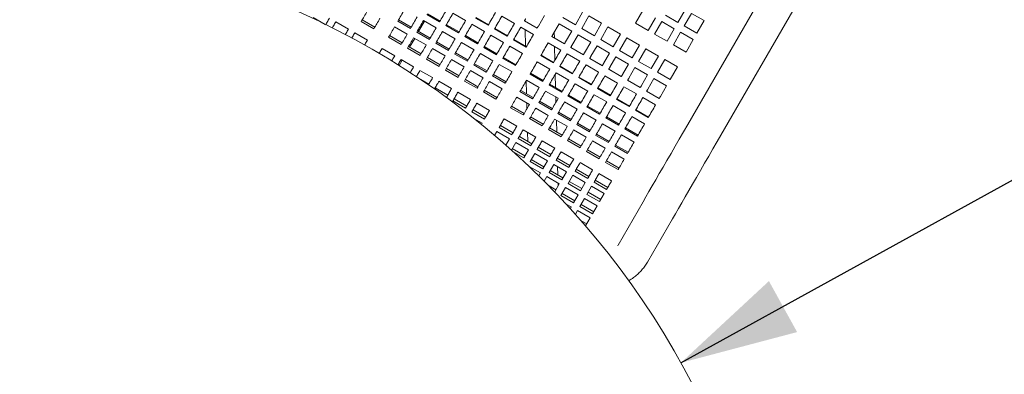
# Model space of a CAD drawing. Units: inches. Extents: x 0.1 to 8.5, y 0.3 to 10.8.
# Drawn here: x 2.2 to 3.3, y 7.3 to 7.7 of the extents above; entities that cross this region are included whole.
import ezdxf

# ---------------------------------------------------------------- set-up
doc = ezdxf.new("R2010")
doc.units = ezdxf.units.IN
doc.header["$MEASUREMENT"] = 0
doc.layers.add('FORMAT', color=7, linetype='Continuous')
doc.styles.add('SLDTEXTSTYLE0', font='TXT', dxfattribs={"width": 0.605})
doc.dimstyles.new('SLDDIMSTYLE1', dxfattribs={"dimtxt": 0.091003, "dimasz": 0.125, "dimexe": 0, "dimexo": 0.0625, "dimgap": 0.022751, "dimtad": 0, "dimtih": 1, "dimtoh": 1, "dimdec": 3, "dimlfac": 24, "dimrnd": 1e-09, "dimzin": 12, "dimdsep": 46, "dimlunit": 5, "dimtxsty": 'SLDTEXTSTYLE0', "dimsah": 1, "dimcen": 0, "dimadec": 0, "dimazin": 3, "dimtfac": 1, "dimtdec": 3, "dimtofl": 0, "dimtmove": 0, "dimatfit": 3, "dimfxl": 0, "dimfrac": 2, "dimtolj": 1, "dimtzin": 12, "dimarcsym": 0})

# ---------------------------------------------------------------- blocks, each defined once
blk = doc.blocks.new('_D_2')
at = {"layer": 'FORMAT'}
for p, q in [((2.9075, 7.2987), (3.4211, 7.582)), ((3.4211, 7.582), (3.6154, 7.582))]:
    blk.add_line(p, q, dxfattribs=at)
blk.add_solid([(2.9075, 7.2987), (3.0321, 7.3317), (3.0019, 7.3864)], dxfattribs=at)
at = {"layer": 'FORMAT', "char_height": 0.09375, "attachment_point": 1, "style": 'SLDTEXTSTYLE0'}
for s, insert in [('%%c', (3.6154, 7.6272)), ('42"', (3.7499, 7.6272))]:
    blk.add_mtext(s, dxfattribs=dict(at, insert=insert))

msp = doc.modelspace()

# ---------------------------------------------------------------- linework, layer by layer
at = {"color": 7, "linetype": 'Continuous', "lineweight": 18}
for p, q in [((3.12297559, 7.91471229), (2.91493709, 7.55437914)), ((2.94651093, 7.53614995), (3.15454943, 7.89648321)), ((2.51357811, 7.66918418), (2.52665551, 7.66163391)), ((2.63554677, 7.67219013), (2.64907843, 7.66437762)), ((2.63609569, 7.67314081), (2.64962735, 7.66532831)), ((2.67697772, 7.6657839), (2.66344607, 7.6735964)), ((2.68764061, 7.66858593), (2.70117226, 7.66077343)), ((2.68793335, 7.66909295), (2.701465, 7.66128045)), ((2.7293246, 7.66261809), (2.71579295, 7.67043059)), ((2.75490361, 7.66000549), (2.7614238, 7.67129879)), ((2.78103716, 7.66902016), (2.79456881, 7.66120766)), ((2.79456881, 7.66120766), (2.80238131, 7.67473931)), ((2.80916515, 7.67082262), (2.80135265, 7.65729097)), ((2.8226968, 7.66301012), (2.80916515, 7.67082262)), ((2.86672328, 7.67668286), (2.85891078, 7.66315121)), ((2.87244243, 7.65533871), (2.88025493, 7.66887036)), ((2.89095546, 7.67173757), (2.90448712, 7.66392507)), ((2.90448712, 7.66392507), (2.91229962, 7.67745672)), ((2.91908346, 7.67354003), (2.91127096, 7.66000838)), ((2.93261511, 7.66572753), (2.91908346, 7.67354003)), ((2.55147426, 7.65665552), (2.5379426, 7.66446802)), ((2.56521095, 7.66478149), (2.5787426, 7.65696904)), ((2.56622445, 7.66653697), (2.5797561, 7.65872447)), ((2.61448549, 7.65137753), (2.60095384, 7.65919004)), ((2.60438849, 7.66513896), (2.61792009, 7.65732646)), ((2.60517965, 7.66650935), (2.6187113, 7.65869685)), ((2.62669496, 7.65408746), (2.63304306, 7.66508264)), ((2.64537489, 7.65796284), (2.63184324, 7.66577534)), ((2.65586232, 7.66046094), (2.66939397, 7.65264844)), ((2.65641119, 7.66141167), (2.66994284, 7.65359917)), ((2.69729322, 7.65405471), (2.68376156, 7.66186721)), ((2.7079561, 7.65685674), (2.72148776, 7.64904424)), ((2.70824889, 7.65736381), (2.7217805, 7.64955131)), ((2.74964015, 7.6508889), (2.73610849, 7.6587014)), ((2.74006507, 7.66555446), (2.75359673, 7.65774196)), ((2.74009431, 7.66560502), (2.75362596, 7.65779251)), ((2.74038563, 7.66610964), (2.74040255, 7.66542706)), ((2.77712047, 7.66223627), (2.77060028, 7.65094297)), ((2.79065212, 7.65442377), (2.77712047, 7.66223627)), ((2.80135265, 7.65729097), (2.8148843, 7.64947847)), ((2.8148843, 7.64947847), (2.8226968, 7.66301012)), ((2.82948069, 7.65909343), (2.82166819, 7.64556183)), ((2.84301235, 7.65128093), (2.82948069, 7.65909343)), ((2.85891078, 7.66315121), (2.87244243, 7.65533871)), ((2.88703878, 7.66495368), (2.87922628, 7.65142202)), ((2.90057043, 7.65714118), (2.88703878, 7.66495368)), ((2.89275793, 7.64360952), (2.90057043, 7.65714118)), ((2.91127096, 7.66000838), (2.92480261, 7.65219588)), ((2.92480261, 7.65219588), (2.93261511, 7.66572753)), ((2.57178975, 7.64492638), (2.5582581, 7.65273888)), ((2.59443932, 7.64790651), (2.60797092, 7.64009401)), ((2.59545282, 7.64966199), (2.60898448, 7.64184949)), ((2.61696814, 7.63724011), (2.6224692, 7.6467682)), ((2.63480103, 7.63964839), (2.62126938, 7.6474609)), ((2.62470398, 7.65340982), (2.63823563, 7.64559732)), ((2.62549519, 7.65478021), (2.63902679, 7.64696771)), ((2.66569039, 7.6462337), (2.65215873, 7.6540462)), ((2.67617781, 7.6487318), (2.68970946, 7.6409193)), ((2.67672673, 7.64968248), (2.69025838, 7.64186998)), ((2.71760871, 7.64232557), (2.70407711, 7.65013807)), ((2.74063423, 7.65608846), (2.74107271, 7.63841294)), ((2.76929345, 7.64867944), (2.7828251, 7.64086694)), ((2.76932263, 7.64873004), (2.78285429, 7.64091754)), ((2.77211641, 7.64711706), (2.77196295, 7.65330315)), ((2.78413193, 7.64313047), (2.79065212, 7.65442377)), ((2.79743601, 7.65050713), (2.79091582, 7.63921383)), ((2.81096766, 7.64269463), (2.79743601, 7.65050713)), ((2.83519985, 7.63774933), (2.84301235, 7.65128093)), ((2.84979619, 7.64736429), (2.84198369, 7.63383264)), ((2.86332784, 7.63955179), (2.84979619, 7.64736429)), ((2.87922628, 7.65142202), (2.89275793, 7.64360952)), ((2.90735432, 7.65322454), (2.89954182, 7.63969288)), ((2.92088592, 7.64541203), (2.90735432, 7.65322454)), ((2.60101812, 7.62805135), (2.58748647, 7.63586385)), ((2.61475481, 7.63617737), (2.62828647, 7.62836487)), ((2.61576832, 7.63793281), (2.62929997, 7.6301203)), ((2.65511653, 7.62791921), (2.64158487, 7.63573171)), ((2.64501947, 7.64168063), (2.65855113, 7.63386813)), ((2.64581068, 7.64305102), (2.65934234, 7.63523852)), ((2.68600588, 7.63450451), (2.67247428, 7.64231701)), ((2.69649331, 7.63700261), (2.71002496, 7.62919011)), ((2.69704222, 7.63795334), (2.71057388, 7.63014084)), ((2.73792425, 7.63059638), (2.7243926, 7.63840888)), ((2.72827165, 7.6451276), (2.7418033, 7.6373151)), ((2.72856439, 7.64563462), (2.74209604, 7.63782212)), ((2.77886847, 7.63401392), (2.76533682, 7.64182642)), ((2.77270624, 7.62334052), (2.77234804, 7.63777847)), ((2.78960894, 7.6369503), (2.80314059, 7.6291378)), ((2.78963818, 7.63700085), (2.80316983, 7.62918835)), ((2.80444748, 7.63140133), (2.81096766, 7.64269463)), ((2.81775151, 7.63877794), (2.81123132, 7.62748464)), ((2.83128316, 7.63096544), (2.81775151, 7.63877794)), ((2.82166819, 7.64556183), (2.83519985, 7.63774933)), ((2.85551534, 7.62602014), (2.86332784, 7.63955179)), ((2.87011168, 7.6356351), (2.86229918, 7.62210345)), ((2.88364334, 7.6278226), (2.87011168, 7.6356351)), ((2.89954182, 7.63969288), (2.91307342, 7.63188038)), ((2.91307342, 7.63188038), (2.92088592, 7.64541203)), ((2.63608386, 7.62620367), (2.64961551, 7.61839116)), ((2.66533502, 7.62995144), (2.67886667, 7.62213894)), ((2.66612618, 7.63132183), (2.67965783, 7.62350933)), ((2.70632142, 7.62277537), (2.69278977, 7.63058787)), ((2.71680885, 7.62527347), (2.7303405, 7.61746097)), ((2.71735772, 7.62622415), (2.73088937, 7.61841165)), ((2.75750002, 7.62825258), (2.77103162, 7.62044007)), ((2.75779276, 7.62875965), (2.77132437, 7.62094714)), ((2.79918401, 7.62228473), (2.78565236, 7.63009723)), ((2.80992448, 7.62522111), (2.82345614, 7.61740861)), ((2.80995367, 7.62527171), (2.82348532, 7.61745921)), ((2.82476297, 7.61967214), (2.83128316, 7.63096544)), ((2.838067, 7.62704875), (2.83154681, 7.6157555)), ((2.85159865, 7.61923625), (2.838067, 7.62704875)), ((2.84198369, 7.63383264), (2.85551534, 7.62602014)), ((2.87583083, 7.61429095), (2.88364334, 7.6278226)), ((2.60567484, 7.6176795), (2.60900178, 7.62344196)), ((2.62133362, 7.61632221), (2.60780197, 7.62413471)), ((2.63507031, 7.62444818), (2.64860196, 7.61663568)), ((2.65639936, 7.61447448), (2.66993101, 7.60666198)), ((2.67543202, 7.61619007), (2.66190042, 7.62400257)), ((2.68565051, 7.6182223), (2.69918216, 7.6104098)), ((2.68644172, 7.61959269), (2.69997337, 7.61178019)), ((2.72663692, 7.61104618), (2.71310527, 7.61885868)), ((2.76715258, 7.6137214), (2.75362097, 7.6215339)), ((2.77781551, 7.61652344), (2.79134717, 7.60871093)), ((2.77810826, 7.61703046), (2.79163991, 7.60921796)), ((2.81949951, 7.61055559), (2.80596785, 7.61836809)), ((2.84507847, 7.607943), (2.85159865, 7.61923625)), ((2.85838254, 7.61531961), (2.85186236, 7.60402631)), ((2.8719142, 7.60750711), (2.85838254, 7.61531961)), ((2.86229918, 7.62210345), (2.87583083, 7.61429095)), ((2.89042723, 7.62390596), (2.88261472, 7.61037431)), ((2.90395888, 7.61609346), (2.89042723, 7.62390596)), ((2.89614638, 7.60256181), (2.90395888, 7.61609346)), ((2.64164916, 7.60459302), (2.62811751, 7.61240552)), ((2.65538585, 7.61271899), (2.6689175, 7.60490649)), ((2.69574756, 7.60446088), (2.68221591, 7.61227338)), ((2.70596601, 7.60649312), (2.71949766, 7.59868061)), ((2.70675721, 7.6078635), (2.72028887, 7.600051)), ((2.74603722, 7.60839844), (2.75956883, 7.60058594)), ((2.74658609, 7.60934917), (2.76011774, 7.60153667)), ((2.77343791, 7.59384624), (2.77307887, 7.60831929)), ((2.78746812, 7.60199221), (2.77393647, 7.60980471)), ((2.79813101, 7.60479425), (2.81166266, 7.59698175)), ((2.79842375, 7.60530132), (2.8119554, 7.59748882)), ((2.839815, 7.5988264), (2.8262834, 7.6066389)), ((2.83023998, 7.61349197), (2.84377163, 7.60567947)), ((2.83026921, 7.61354252), (2.84380082, 7.60573002)), ((2.86539401, 7.59621381), (2.8719142, 7.60750711)), ((2.88261472, 7.61037431), (2.89614638, 7.60256181)), ((2.62912353, 7.60247401), (2.63760018, 7.59757999)), ((2.64438402, 7.5936633), (2.65791568, 7.5858508)), ((2.66196466, 7.59286388), (2.648433, 7.60067638)), ((2.67570135, 7.60098985), (2.689233, 7.59317735)), ((2.67671485, 7.60274534), (2.6902465, 7.59493284)), ((2.71606306, 7.59273174), (2.70253141, 7.60054424)), ((2.74199113, 7.60139045), (2.74234019, 7.5873197)), ((2.75586529, 7.5941712), (2.74233364, 7.60198371)), ((2.76635272, 7.5966693), (2.77988437, 7.5888568)), ((2.76690159, 7.59761998), (2.78043324, 7.58980748)), ((2.80778362, 7.59026307), (2.79425196, 7.59807557)), ((2.81873929, 7.59357213), (2.83227095, 7.58575963)), ((2.86013054, 7.58709721), (2.84659889, 7.59490971)), ((2.85055552, 7.60176278), (2.86408713, 7.59395028)), ((2.85058471, 7.60181338), (2.86411636, 7.59400088)), ((2.87869804, 7.60359042), (2.87217785, 7.59229712)), ((2.89222969, 7.59577792), (2.87869804, 7.60359042)), ((2.8857095, 7.58448462), (2.89222969, 7.59577792)), ((2.65383849, 7.58525627), (2.65663896, 7.58363944)), ((2.65663896, 7.58363944), (2.6571384, 7.58450457)), ((2.68228015, 7.58113469), (2.6687485, 7.58894719)), ((2.69601684, 7.58926067), (2.70954849, 7.58144816)), ((2.69703039, 7.59101615), (2.71056205, 7.58320365)), ((2.74529143, 7.57585671), (2.73175978, 7.58366921)), ((2.73519438, 7.58961814), (2.74872603, 7.58180564)), ((2.73598559, 7.59098853), (2.74951724, 7.58317603)), ((2.77618079, 7.58244202), (2.76264913, 7.59025452)), ((2.77382217, 7.57835671), (2.77368504, 7.58388295)), ((2.78666821, 7.58494011), (2.80019986, 7.57712761)), ((2.78721713, 7.58589084), (2.80074878, 7.57807834)), ((2.82809916, 7.57853388), (2.81456751, 7.58634638)), ((2.81844655, 7.59306511), (2.8319782, 7.58525261)), ((2.88044604, 7.57536807), (2.86691439, 7.58318057)), ((2.87087102, 7.59003364), (2.88440267, 7.58222114)), ((2.8709002, 7.59008419), (2.88443185, 7.58227169)), ((2.66392229, 7.58058788), (2.6634228, 7.5797228)), ((2.6634228, 7.5797228), (2.67695445, 7.5719103)), ((2.66469957, 7.58193416), (2.67823117, 7.57412166)), ((2.67695445, 7.5719103), (2.67745394, 7.57277538)), ((2.70259569, 7.5694055), (2.68906404, 7.577218)), ((2.72524521, 7.57238569), (2.73877687, 7.56457319)), ((2.72625877, 7.57414117), (2.73979037, 7.56632867)), ((2.7425858, 7.57741884), (2.74273443, 7.57142787)), ((2.75550987, 7.57788895), (2.76904153, 7.57007645)), ((2.75630108, 7.57925934), (2.76983273, 7.57144684)), ((2.79649633, 7.57071283), (2.78296468, 7.57852533)), ((2.80698375, 7.57321092), (2.82051541, 7.56539842)), ((2.80753262, 7.57416165), (2.82106428, 7.56634915)), ((2.84841465, 7.56680474), (2.834883, 7.57461724)), ((2.83876204, 7.58133592), (2.8522937, 7.57352342)), ((2.83905479, 7.58184299), (2.85258644, 7.57403049)), ((2.68423779, 7.56885874), (2.68373829, 7.56799361)), ((2.68373829, 7.56799361), (2.69726995, 7.56018111)), ((2.68501506, 7.57020497), (2.69854671, 7.56239247)), ((2.74657426, 7.56241198), (2.76010591, 7.55459948)), ((2.76560693, 7.56412757), (2.75207527, 7.57194007)), ((2.77582542, 7.56615981), (2.78935707, 7.55834731)), ((2.77661662, 7.5675302), (2.79014823, 7.5597177)), ((2.81681182, 7.55898369), (2.80328017, 7.56679619)), ((2.82784817, 7.56243251), (2.84137977, 7.55462001)), ((2.86873015, 7.55507555), (2.85519849, 7.56288805)), ((2.85907754, 7.56960678), (2.87260919, 7.56179428)), ((2.85937028, 7.5701138), (2.87290193, 7.5623013)), ((2.69475239, 7.55582051), (2.68598373, 7.5608831)), ((2.69396627, 7.55445893), (2.69475239, 7.55582051)), ((2.69726995, 7.56018111), (2.69776944, 7.56104624)), ((2.71346616, 7.55198371), (2.71296667, 7.55111863)), ((2.71424343, 7.55333), (2.72777504, 7.5455175)), ((2.73182402, 7.55253053), (2.71829241, 7.56034303)), ((2.74556076, 7.5606565), (2.75909236, 7.552844)), ((2.78592247, 7.55239838), (2.77239082, 7.56021088)), ((2.77461939, 7.54622012), (2.77429961, 7.55910884)), ((2.79614091, 7.55443062), (2.80967256, 7.54661812)), ((2.79693212, 7.55580101), (2.81046377, 7.54798851)), ((2.83712732, 7.5472545), (2.82359566, 7.555067)), ((2.82729925, 7.56148178), (2.8408309, 7.55366928)), ((2.71044906, 7.54675804), (2.70810345, 7.54269522)), ((2.72398072, 7.53894554), (2.71044906, 7.54675804)), ((2.71296667, 7.55111863), (2.72649832, 7.54330613)), ((2.72649832, 7.54330613), (2.72699781, 7.54417121)), ((2.73455893, 7.54160081), (2.74809058, 7.53378831)), ((2.75213956, 7.54080134), (2.73860791, 7.54861384)), ((2.74336856, 7.54586529), (2.7436039, 7.5363787)), ((2.76587625, 7.54892736), (2.7794079, 7.54111486)), ((2.76688976, 7.55068284), (2.78042141, 7.54287034)), ((2.80623796, 7.54066924), (2.79270631, 7.54848174)), ((2.81645645, 7.54270148), (2.82998806, 7.53488898)), ((2.81724761, 7.54407187), (2.83077927, 7.53625937)), ((2.85744286, 7.53552536), (2.84391121, 7.54333786)), ((2.84761474, 7.54975259), (2.8611464, 7.54194009)), ((2.84816366, 7.55070332), (2.86169531, 7.54289082)), ((2.71934659, 7.53297226), (2.72023568, 7.53245894)), ((2.72013242, 7.5322801), (2.72398072, 7.53894554)), ((2.73076461, 7.53502885), (2.72610731, 7.52696223)), ((2.74429626, 7.52721635), (2.73076461, 7.53502885)), ((2.73378165, 7.54025457), (2.73328221, 7.53938944)), ((2.73328221, 7.53938944), (2.74681381, 7.53157694)), ((2.74681381, 7.53157694), (2.74731331, 7.53244207)), ((2.77245506, 7.5290722), (2.7589234, 7.5368847)), ((2.78619175, 7.53719817), (2.7997234, 7.52938567)), ((2.7872053, 7.53895365), (2.80073695, 7.53114115)), ((2.82655346, 7.52894005), (2.8130218, 7.53675255)), ((2.83677195, 7.53097229), (2.8503036, 7.52315979)), ((2.83756316, 7.53234268), (2.85109481, 7.52453018)), ((2.72701957, 7.52854225), (2.74055122, 7.52072975)), ((2.72870133, 7.52462277), (2.73927445, 7.51851838)), ((2.73927445, 7.51851838), (2.74429626, 7.52721635)), ((2.74382444, 7.52748875), (2.74385035, 7.52644401)), ((2.7510801, 7.52329971), (2.74605834, 7.51460174)), ((2.76461175, 7.51548721), (2.7510801, 7.52329971)), ((2.7540972, 7.52852538), (2.7535977, 7.5276603)), ((2.7535977, 7.5276603), (2.76712936, 7.5198478)), ((2.75487442, 7.52987167), (2.76840608, 7.52205917)), ((2.76712936, 7.5198478), (2.7676288, 7.52071288)), ((2.7927706, 7.51734301), (2.77923895, 7.52515551)), ((2.80650729, 7.52546903), (2.82003894, 7.51765653)), ((2.80752079, 7.52722446), (2.82105244, 7.51941196)), ((2.846869, 7.51721091), (2.83333735, 7.52502336)), ((2.75707239, 7.50242865), (2.74522431, 7.50926915)), ((2.74605834, 7.51460174), (2.75958999, 7.50678924)), ((2.74733506, 7.51681311), (2.76086671, 7.50900061)), ((2.75958999, 7.50678924), (2.76461175, 7.51548721)), ((2.77139565, 7.51157052), (2.76637384, 7.50287255)), ((2.78492725, 7.50375802), (2.77139565, 7.51157052)), ((2.77441269, 7.51679624), (2.7739132, 7.51593111)), ((2.7739132, 7.51593111), (2.78744485, 7.50811861)), ((2.77518997, 7.51814248), (2.78872162, 7.51032998)), ((2.77531771, 7.51806871), (2.77531072, 7.51835162)), ((2.77575595, 7.50040433), (2.77553825, 7.50917876)), ((2.81308609, 7.50561387), (2.79955444, 7.51342637)), ((2.82682278, 7.51373984), (2.84035444, 7.50592734)), ((2.82783629, 7.51549532), (2.84136794, 7.50768282)), ((2.75535426, 7.49945272), (2.75707239, 7.50242865)), ((2.76385628, 7.49851196), (2.76110133, 7.49374026)), ((2.77738789, 7.49069946), (2.76385628, 7.49851196)), ((2.76637384, 7.50287255), (2.77990549, 7.49506005)), ((2.7676506, 7.50508392), (2.78118226, 7.49727142)), ((2.77990549, 7.49506005), (2.78492725, 7.50375802)), ((2.79171114, 7.49984138), (2.78668938, 7.49114336)), ((2.78744485, 7.50811861), (2.78794434, 7.50898374)), ((2.80524279, 7.49202888), (2.79171114, 7.49984138)), ((2.79472818, 7.50506705), (2.79422874, 7.50420192)), ((2.79422874, 7.50420192), (2.80776039, 7.49638942)), ((2.79550546, 7.50641334), (2.80903711, 7.49860084)), ((2.83340159, 7.49388468), (2.81986993, 7.50169718)), ((2.76636396, 7.48841535), (2.77364289, 7.48421286)), ((2.77244826, 7.48214381), (2.77738789, 7.49069946)), ((2.77605402, 7.48838904), (2.77597648, 7.49151438)), ((2.78668938, 7.49114336), (2.80022098, 7.48333086)), ((2.7879661, 7.49335478), (2.80149775, 7.48554228)), ((2.80022098, 7.48333086), (2.80524279, 7.49202888)), ((2.81202663, 7.48811219), (2.80700487, 7.47941422)), ((2.80776039, 7.49638942), (2.80825984, 7.49725455)), ((2.82555829, 7.48029969), (2.81202663, 7.48811219)), ((2.81504373, 7.49333791), (2.81454424, 7.49247278)), ((2.81454424, 7.49247278), (2.82807589, 7.48466028)), ((2.81582095, 7.49468415), (2.82935261, 7.48687165)), ((2.78417178, 7.48678282), (2.77915002, 7.4780848)), ((2.77915002, 7.4780848), (2.79268162, 7.4702723)), ((2.78042674, 7.48029622), (2.79395839, 7.47248372)), ((2.79770343, 7.47897032), (2.78417178, 7.48678282)), ((2.79268162, 7.4702723), (2.79770343, 7.47897032)), ((2.80700487, 7.47941422), (2.82053653, 7.47160172)), ((2.80828159, 7.48162559), (2.82181324, 7.47381309)), ((2.82053653, 7.47160172), (2.82555829, 7.48029969)), ((2.82807589, 7.48466028), (2.82857538, 7.48552541)), ((2.79016407, 7.46591176), (2.78481446, 7.46900033)), ((2.80448727, 7.47505363), (2.79946551, 7.46635566)), ((2.80074223, 7.46856703), (2.81427388, 7.46075453)), ((2.81801892, 7.46724113), (2.80448727, 7.47505363)), ((2.81299716, 7.45854316), (2.81801892, 7.46724113)), ((2.86706222, 7.4714574), (2.84027709, 7.42506424)), ((2.78918738, 7.46422007), (2.79016407, 7.46591176)), ((2.79694791, 7.46199507), (2.79469636, 7.45809525)), ((2.81047956, 7.45418257), (2.79694791, 7.46199507)), ((2.79946551, 7.46635566), (2.81299716, 7.45854316)), ((2.8008866, 7.45107229), (2.80673452, 7.44769597)), ((2.80556228, 7.44566559), (2.81047956, 7.45418257)), ((2.87185093, 7.40683506), (2.89863606, 7.45322822)), ((2.84027709, 7.42506424), (2.83985538, 7.42438543))]:
    msp.add_line(p, q, dxfattribs=at)
at = {"color": 7, "linetype": 'Continuous', "lineweight": 18, "flags": 128}
for points in [[(2.52710976, 7.66137168), (2.52749199, 7.66203367), (2.52808371, 7.66305857), (2.5286833, 7.6640971), (2.52929069, 7.66514913), (2.52990578, 7.66621451), (2.53052849, 7.66729308), (2.53115874, 7.66838471)], [(2.57172551, 7.67606506), (2.57088581, 7.67461068), (2.57005309, 7.67316838), (2.56922747, 7.67173835), (2.56840912, 7.67032088), (2.56759812, 7.66891622), (2.56679468, 7.66752462), (2.56599888, 7.66614631), (2.56521095, 7.66478149)], [(2.5787426, 7.65696904), (2.57953053, 7.65833381), (2.58032634, 7.65971211), (2.58112977, 7.66110372), (2.58194073, 7.66250838), (2.58275912, 7.66392585), (2.58358474, 7.66535588), (2.58441746, 7.66679818), (2.58525716, 7.66825256)], [(2.6115277, 7.67750453), (2.61061632, 7.67592588), (2.60970998, 7.67435612), (2.60880897, 7.67279551), (2.60791338, 7.67124428), (2.60702337, 7.66970279), (2.60613913, 7.66817121), (2.60526075, 7.66664986), (2.60438849, 7.66513896)], [(2.61792009, 7.65732646), (2.6187924, 7.65883736), (2.61967078, 7.66035871), (2.62055502, 7.66189028), (2.62144504, 7.66343178), (2.62234062, 7.66498301), (2.62324163, 7.66654362), (2.62414792, 7.66811338), (2.62505935, 7.66969203)], [(2.64907843, 7.66437762), (2.65001307, 7.66599641), (2.65095183, 7.66762244), (2.65189459, 7.66925531), (2.65284117, 7.67089483), (2.65379136, 7.67254061), (2.65474502, 7.67419244), (2.65570206, 7.67585005), (2.65666218, 7.67751304)], [(2.66344607, 7.6735964), (2.6624859, 7.67193336), (2.66152891, 7.67027581), (2.6605752, 7.66862397), (2.65962501, 7.66697814), (2.65867843, 7.66533867), (2.65773572, 7.66370575), (2.65679692, 7.66207978), (2.65586232, 7.66046094)], [(2.70117226, 7.66077343), (2.70214563, 7.66245934), (2.7031211, 7.66414893), (2.70409857, 7.66584193), (2.7050778, 7.66753801), (2.70605865, 7.66923688), (2.70704091, 7.67093824), (2.70802445, 7.67264176), (2.70900911, 7.67434723)], [(2.71579295, 7.67043059), (2.71480834, 7.66872512), (2.71382475, 7.66702155), (2.71284249, 7.66532019), (2.71186164, 7.66362132), (2.71088241, 7.66192524), (2.70990499, 7.66023229), (2.70892947, 7.65854266), (2.7079561, 7.65685674)], [(2.74137196, 7.66781799), (2.74120857, 7.66753503), (2.74104524, 7.66725206), (2.74088185, 7.6669691), (2.74071847, 7.66668618), (2.74055513, 7.66640321), (2.74039179, 7.6661203), (2.74022841, 7.66583738), (2.74006507, 7.66555446)], [(2.5379426, 7.66446802), (2.53731236, 7.66337644), (2.53668965, 7.66229787), (2.53607456, 7.66123249), (2.53546717, 7.66018046), (2.53486758, 7.65914193), (2.53427586, 7.65811703), (2.53415674, 7.65791073)], [(2.54807268, 7.65076384), (2.54839923, 7.65132943), (2.54899882, 7.65236796), (2.54960621, 7.65341999), (2.5502213, 7.65448537), (2.55084401, 7.65556394), (2.55147426, 7.65665552)], [(2.60095384, 7.65919004), (2.60011418, 7.65773571), (2.59928146, 7.65629335), (2.59845584, 7.65486337), (2.59763745, 7.6534459), (2.59682649, 7.65204124), (2.59602301, 7.65064964), (2.59522725, 7.64927128), (2.59443932, 7.64790651)], [(2.63184324, 7.66577534), (2.63093181, 7.66419674), (2.63002552, 7.66262698), (2.62912446, 7.66106637), (2.62822888, 7.65951514), (2.62733886, 7.6579736), (2.62645462, 7.65644202), (2.62557629, 7.65492067), (2.62470398, 7.65340982)], [(2.63823563, 7.64559732), (2.63910795, 7.64710817), (2.63998627, 7.64862952), (2.64087052, 7.6501611), (2.64176053, 7.65170264), (2.64265611, 7.65325387), (2.64355718, 7.65481448), (2.64446347, 7.65638424), (2.64537489, 7.65796284)], [(2.66939397, 7.65264844), (2.67032857, 7.65426727), (2.67126737, 7.65589325), (2.67221008, 7.65752617), (2.67315666, 7.65916564), (2.67410685, 7.66081147), (2.67506057, 7.6624633), (2.67601756, 7.66412086), (2.67697772, 7.6657839)], [(2.68376156, 7.66186721), (2.68280145, 7.66020422), (2.68184441, 7.65854662), (2.68089074, 7.65689478), (2.6799405, 7.655249), (2.67899397, 7.65360948), (2.67805121, 7.65197661), (2.67711246, 7.65035059), (2.67617781, 7.6487318)], [(2.72148776, 7.64904424), (2.72246112, 7.65073016), (2.72343664, 7.65241979), (2.72441406, 7.65411274), (2.7253933, 7.65580882), (2.72637414, 7.65750769), (2.72735641, 7.65920905), (2.72833999, 7.66091262), (2.7293246, 7.66261809)], [(2.73610849, 7.6587014), (2.73512383, 7.65699593), (2.7341403, 7.65529237), (2.73315798, 7.653591), (2.73217719, 7.65189218), (2.73119795, 7.6501961), (2.73022048, 7.6485031), (2.72924501, 7.64681352), (2.72827165, 7.6451276)], [(2.75359673, 7.65774196), (2.75376006, 7.65802488), (2.75392345, 7.6583078), (2.75408678, 7.65859071), (2.75425012, 7.65887368), (2.7544135, 7.6591566), (2.75457684, 7.65943956), (2.75474022, 7.65972253), (2.75490361, 7.66000549)], [(2.5582581, 7.65273888), (2.55762788, 7.65164725), (2.55700519, 7.65056868), (2.55639008, 7.6495033), (2.55578269, 7.64845128), (2.55518307, 7.64741274), (2.55499656, 7.64708974)], [(2.60797092, 7.64009401), (2.60875891, 7.64145878), (2.60955466, 7.64283714), (2.61035814, 7.64422874), (2.6111691, 7.6456334), (2.61198749, 7.64705087), (2.61281312, 7.64848085), (2.61364583, 7.64992321), (2.61448549, 7.65137753)], [(2.62126938, 7.6474609), (2.62042967, 7.64600652), (2.61959696, 7.64456421), (2.61877133, 7.64313418), (2.61795299, 7.64171671), (2.61714198, 7.64031205), (2.61633855, 7.63892045), (2.61554275, 7.63754214), (2.61475481, 7.63617737)], [(2.65215873, 7.6540462), (2.65124731, 7.65246755), (2.65034102, 7.65089779), (2.64944001, 7.64933718), (2.64854442, 7.64778595), (2.64765441, 7.64624446), (2.64677016, 7.64471288), (2.64589179, 7.64319153), (2.64501947, 7.64168063)], [(2.65855113, 7.63386813), (2.65942344, 7.63537903), (2.66030177, 7.63690038), (2.66118606, 7.63843196), (2.66207607, 7.63997345), (2.66297166, 7.64152468), (2.66387267, 7.64308529), (2.66477896, 7.64465505), (2.66569039, 7.6462337)], [(2.68970946, 7.6409193), (2.69064411, 7.64253809), (2.69158286, 7.64416411), (2.69252563, 7.64579698), (2.69347215, 7.6474365), (2.6944224, 7.64908228), (2.69537606, 7.65073412), (2.69633305, 7.65239172), (2.69729322, 7.65405471)], [(2.70407711, 7.65013807), (2.70311694, 7.64847504), (2.70215995, 7.64681748), (2.70120624, 7.64516564), (2.70025604, 7.64351981), (2.69930947, 7.64188034), (2.69836671, 7.64024742), (2.69742795, 7.63862145), (2.69649331, 7.63700261)], [(2.7418033, 7.6373151), (2.74277666, 7.63900102), (2.74375213, 7.6406906), (2.74472961, 7.6423836), (2.74570879, 7.64407968), (2.74668964, 7.64577855), (2.74767195, 7.64747986), (2.74865549, 7.64918343), (2.74964015, 7.6508889)], [(2.77060028, 7.65094297), (2.77043695, 7.65066), (2.77027356, 7.65037708), (2.77011022, 7.65009412), (2.76994684, 7.64981115), (2.7697835, 7.64952824), (2.76962012, 7.64924527), (2.76945678, 7.64896235), (2.76929345, 7.64867944)], [(2.56870265, 7.63957936), (2.56871472, 7.63960024), (2.56931434, 7.64063877), (2.56992173, 7.6416908), (2.57053679, 7.64275618), (2.57115953, 7.64383475), (2.57178975, 7.64492638)], [(2.58748647, 7.63586385), (2.58685625, 7.63477227), (2.58623351, 7.6336937), (2.58561845, 7.63262832), (2.58501106, 7.6315763), (2.58442689, 7.6305645)], [(2.62828647, 7.62836487), (2.6290744, 7.62972964), (2.6298702, 7.63110795), (2.63067364, 7.63249955), (2.63148459, 7.63390421), (2.63230299, 7.63532168), (2.63312861, 7.63675171), (2.63396133, 7.63819402), (2.63480103, 7.63964839)], [(2.64158487, 7.63573171), (2.64074522, 7.63427733), (2.63991245, 7.63283502), (2.63908688, 7.63140499), (2.63826849, 7.62998757), (2.63745753, 7.62858291), (2.63665405, 7.62719126), (2.63585829, 7.62581295), (2.63507031, 7.62444818)], [(2.67247428, 7.64231701), (2.67156285, 7.64073841), (2.67065656, 7.63916865), (2.6697555, 7.63760799), (2.66885991, 7.63605681), (2.6679699, 7.63451527), (2.66708566, 7.63298369), (2.66620728, 7.63146234), (2.66533502, 7.62995144)], [(2.71002496, 7.62919011), (2.71095961, 7.63080895), (2.71189836, 7.63243492), (2.71284112, 7.63406784), (2.7137877, 7.63570731), (2.71473789, 7.63735314), (2.7156916, 7.63900498), (2.71664859, 7.64066253), (2.71760871, 7.64232557)], [(2.7243926, 7.63840888), (2.72343243, 7.63674585), (2.72247545, 7.63508829), (2.72152178, 7.63343645), (2.72057154, 7.63179062), (2.71962501, 7.63015115), (2.71868225, 7.62851828), (2.71774345, 7.62689226), (2.71680885, 7.62527347)], [(2.76533682, 7.64182642), (2.76435221, 7.64012095), (2.76336862, 7.63841739), (2.76238636, 7.63671602), (2.76140551, 7.63501716), (2.76042628, 7.63332107), (2.75944885, 7.63162812), (2.75847334, 7.62993849), (2.75750002, 7.62825258)], [(2.7828251, 7.64086694), (2.78298844, 7.64114985), (2.78315177, 7.64143277), (2.78331516, 7.64171574), (2.78347849, 7.64199865), (2.78364188, 7.64228162), (2.78380521, 7.64256458), (2.7839686, 7.6428475), (2.78413193, 7.64313047)], [(2.79091582, 7.63921383), (2.79075244, 7.63893086), (2.7905891, 7.6386479), (2.79042572, 7.63836493), (2.79026238, 7.63808201), (2.790099, 7.63779905), (2.78993566, 7.63751613), (2.78977233, 7.63723321), (2.78960894, 7.6369503)], [(2.59783153, 7.62253205), (2.5979431, 7.62272526), (2.59854271, 7.6237638), (2.5991501, 7.62481582), (2.59976517, 7.6258812), (2.60038791, 7.62695977), (2.60101812, 7.62805135)], [(2.64860196, 7.61663568), (2.64938994, 7.61800045), (2.6501857, 7.61937881), (2.65098913, 7.62077041), (2.65180014, 7.62217507), (2.65261848, 7.62359249), (2.65344411, 7.62502252), (2.65427687, 7.62646483), (2.65511653, 7.62791921)], [(2.67886667, 7.62213894), (2.67973894, 7.62364984), (2.68061731, 7.62517119), (2.68150155, 7.62670277), (2.68239157, 7.62824431), (2.68328715, 7.62979554), (2.68418816, 7.63135615), (2.6850945, 7.63292591), (2.68600588, 7.63450451)], [(2.69278977, 7.63058787), (2.69187835, 7.62900922), (2.69097205, 7.62743946), (2.69007104, 7.62587885), (2.68917541, 7.62432763), (2.68828545, 7.62278613), (2.68740115, 7.62125451), (2.68652283, 7.61973315), (2.68565051, 7.6182223)], [(2.7303405, 7.61746097), (2.7312751, 7.61907976), (2.7322139, 7.62070578), (2.73315662, 7.62233865), (2.73410319, 7.62397812), (2.73505339, 7.62562395), (2.7360071, 7.62727579), (2.73696409, 7.62893335), (2.73792425, 7.63059638)], [(2.77103162, 7.62044007), (2.77200499, 7.62212599), (2.77298051, 7.62381562), (2.77395793, 7.62550857), (2.77493716, 7.62720465), (2.77591801, 7.62890352), (2.77690027, 7.63060489), (2.77788386, 7.63230845), (2.77886847, 7.63401392)], [(2.78565236, 7.63009723), (2.7846677, 7.62839176), (2.78368417, 7.6266882), (2.78270185, 7.62498688), (2.78172105, 7.62328801), (2.78074182, 7.62159193), (2.77976435, 7.61989893), (2.77878888, 7.61820935), (2.77781551, 7.61652344)], [(2.80314059, 7.6291378), (2.80330393, 7.62942071), (2.80346731, 7.62970363), (2.80363065, 7.62998655), (2.80379399, 7.63026951), (2.80395737, 7.63055243), (2.80412071, 7.63083539), (2.80428409, 7.63111836), (2.80444748, 7.63140133)], [(2.81123132, 7.62748464), (2.81106793, 7.62720167), (2.8109046, 7.62691876), (2.81074121, 7.62663579), (2.81057788, 7.62635282), (2.81041449, 7.62606991), (2.81025116, 7.62578694), (2.81008782, 7.62550402), (2.80992448, 7.62522111)], [(2.60780197, 7.62413471), (2.60717175, 7.62304308), (2.60654906, 7.62196451), (2.60593394, 7.62089914), (2.60532655, 7.61984711), (2.60472694, 7.61880857), (2.60449922, 7.61841414)], [(2.61769413, 7.6100184), (2.61825859, 7.61099607), (2.61885821, 7.61203461), (2.6194656, 7.61308664), (2.62008071, 7.61415201), (2.6207034, 7.61523058), (2.62133362, 7.61632221)], [(2.66190042, 7.62400257), (2.66106071, 7.62254819), (2.660228, 7.62110588), (2.65940237, 7.61967585), (2.65858398, 7.61825838), (2.65777302, 7.61685372), (2.65696959, 7.61546212), (2.65617379, 7.61408381), (2.65538585, 7.61271899)], [(2.6689175, 7.60490649), (2.66970544, 7.60627131), (2.67050119, 7.60764962), (2.67130467, 7.60904122), (2.67211563, 7.61044588), (2.67293402, 7.61186335), (2.67375965, 7.61329338), (2.67459236, 7.61473569), (2.67543202, 7.61619007)], [(2.69918216, 7.6104098), (2.70005448, 7.61192065), (2.70093281, 7.613442), (2.7018171, 7.61497363), (2.70270706, 7.61651512), (2.70360265, 7.61806635), (2.70450371, 7.61962696), (2.70541, 7.62119672), (2.70632142, 7.62277537)], [(2.71310527, 7.61885868), (2.71219384, 7.61728008), (2.71128755, 7.61571032), (2.71038654, 7.61414966), (2.70949095, 7.61259849), (2.70860094, 7.61105694), (2.7077167, 7.60952537), (2.70683832, 7.60800401), (2.70596601, 7.60649312)], [(2.75362097, 7.6215339), (2.75266081, 7.61987087), (2.75170382, 7.61821331), (2.75075011, 7.61656147), (2.74979991, 7.61491565), (2.74885334, 7.61327618), (2.74791057, 7.61164326), (2.74697182, 7.61001728), (2.74603722, 7.60839844)], [(2.79134717, 7.60871093), (2.79232053, 7.61039685), (2.793296, 7.61208643), (2.79427347, 7.61377943), (2.79525266, 7.61547551), (2.7962335, 7.61717438), (2.79721582, 7.6188757), (2.79819935, 7.62057926), (2.79918401, 7.62228473)], [(2.80596785, 7.61836809), (2.80498319, 7.61666262), (2.80399966, 7.61495906), (2.8030174, 7.6132577), (2.80203655, 7.61155883), (2.80105732, 7.60986274), (2.80007989, 7.60816979), (2.79910437, 7.60648016), (2.79813101, 7.60479425)], [(2.82345614, 7.61740861), (2.82361947, 7.61769152), (2.82378281, 7.61797444), (2.82394614, 7.61825741), (2.82410953, 7.61854032), (2.82427287, 7.61882329), (2.82443625, 7.61910625), (2.82459959, 7.61938917), (2.82476297, 7.61967214)], [(2.83154681, 7.6157555), (2.83138348, 7.61547253), (2.83122009, 7.61518957), (2.83105676, 7.6149066), (2.83089337, 7.61462368), (2.83073004, 7.61434072), (2.8305667, 7.6140578), (2.83040331, 7.61377488), (2.83023998, 7.61349197)], [(2.62811751, 7.61240552), (2.62748724, 7.61131394), (2.62686455, 7.61023537), (2.62624944, 7.60917), (2.62564205, 7.60811797), (2.62504248, 7.60707943), (2.62445074, 7.60605454), (2.6242565, 7.60571809)], [(2.63724095, 7.59695779), (2.63739862, 7.59723093), (2.63798239, 7.59824204), (2.63857414, 7.59926693), (2.6391737, 7.60030547), (2.63978109, 7.6013575), (2.6403962, 7.60242287), (2.64101889, 7.60350144), (2.64164916, 7.60459302)], [(2.68221591, 7.61227338), (2.68137621, 7.610819), (2.68054349, 7.6093767), (2.67971786, 7.60794666), (2.67889952, 7.6065292), (2.67808851, 7.60512454), (2.67728508, 7.60373293), (2.67648933, 7.60235462), (2.67570135, 7.60098985)], [(2.689233, 7.59317735), (2.69002098, 7.59454212), (2.69081674, 7.59592043), (2.69162017, 7.59731208), (2.69243118, 7.59871674), (2.69324952, 7.60013416), (2.69407514, 7.60156419), (2.69490786, 7.6030065), (2.69574756, 7.60446088)], [(2.71949766, 7.59868061), (2.72036997, 7.60019151), (2.72124835, 7.60171286), (2.72213259, 7.60324444), (2.7230226, 7.60478598), (2.72391819, 7.60633716), (2.7248192, 7.60789782), (2.72572549, 7.60946758), (2.72663692, 7.61104618)], [(2.75956883, 7.60058594), (2.76050347, 7.60220478), (2.76144223, 7.60383076), (2.76238499, 7.60546367), (2.76333157, 7.60710314), (2.76428176, 7.60874897), (2.76523547, 7.61040081), (2.76619246, 7.61205837), (2.76715258, 7.6137214)], [(2.77393647, 7.60980471), (2.7729763, 7.60814168), (2.77201931, 7.60648412), (2.77106565, 7.60483228), (2.77011541, 7.60318646), (2.76916888, 7.60154699), (2.76822612, 7.59991412), (2.76728731, 7.59828809), (2.76635272, 7.5966693)], [(2.81166266, 7.59698175), (2.81263603, 7.59866766), (2.81361154, 7.60035729), (2.81458897, 7.60205024), (2.8155682, 7.60374633), (2.81654905, 7.60544519), (2.81753131, 7.60714656), (2.81851485, 7.60885012), (2.81949951, 7.61055559)], [(2.8262834, 7.6066389), (2.82529874, 7.60493343), (2.8243152, 7.60322987), (2.82333289, 7.60152851), (2.82235204, 7.59982964), (2.82137281, 7.5981336), (2.82039539, 7.5964406), (2.81941992, 7.59475102), (2.81844655, 7.59306511)], [(2.84377163, 7.60567947), (2.84393497, 7.60596238), (2.8440983, 7.6062453), (2.84426169, 7.60652822), (2.84442502, 7.60681118), (2.84458841, 7.6070941), (2.84475174, 7.60737707), (2.84491513, 7.60766003), (2.84507847, 7.607943)], [(2.85186236, 7.60402631), (2.85169897, 7.60374334), (2.85153563, 7.60346038), (2.85137225, 7.60317746), (2.85120891, 7.6028945), (2.85104553, 7.60261158), (2.85088219, 7.60232861), (2.85071886, 7.6020457), (2.85055552, 7.60176278)], [(2.648433, 7.60067638), (2.64780278, 7.59958476), (2.64718004, 7.59850618), (2.64656498, 7.59744081), (2.64595759, 7.59638878), (2.64535798, 7.59535024), (2.64476623, 7.59432535), (2.64418251, 7.59331424), (2.64360675, 7.59231707)], [(2.70253141, 7.60054424), (2.70169175, 7.59908986), (2.70085903, 7.59764751), (2.70003341, 7.59621752), (2.69921502, 7.59480006), (2.69840406, 7.5933954), (2.69760058, 7.59200379), (2.69680482, 7.59062548), (2.69601684, 7.58926067)], [(2.74233364, 7.60198371), (2.74142221, 7.60040505), (2.74051592, 7.5988353), (2.73961491, 7.59727468), (2.73871928, 7.59572346), (2.73782931, 7.59418196), (2.73694502, 7.59265034), (2.73606669, 7.59112898), (2.73519438, 7.58961814)], [(2.74872603, 7.58180564), (2.74959835, 7.58331648), (2.75047667, 7.58483784), (2.75136097, 7.58636946), (2.75225093, 7.58791096), (2.75314656, 7.58946218), (2.75404757, 7.5910228), (2.75495387, 7.59259255), (2.75586529, 7.5941712)], [(2.77988437, 7.5888568), (2.78081897, 7.59047559), (2.78175777, 7.59210162), (2.78270048, 7.59373449), (2.78364706, 7.59537396), (2.78459725, 7.59701978), (2.78555097, 7.59867162), (2.78650796, 7.60032923), (2.78746812, 7.60199221)], [(2.79425196, 7.59807557), (2.79329185, 7.59641254), (2.79233481, 7.59475498), (2.79138114, 7.59310314), (2.79043095, 7.59145732), (2.78948437, 7.5898178), (2.78854161, 7.58818493), (2.78760286, 7.58655895), (2.78666821, 7.58494011)], [(2.8319782, 7.58525261), (2.83295152, 7.58693852), (2.83392704, 7.5886281), (2.83490446, 7.5903211), (2.8358837, 7.59201714), (2.83686454, 7.59371601), (2.83784681, 7.59541737), (2.83883039, 7.59712093), (2.839815, 7.5988264)], [(2.84659889, 7.59490971), (2.84561423, 7.59320429), (2.8446307, 7.59150073), (2.84364843, 7.58979937), (2.84266759, 7.5881005), (2.84168835, 7.58640441), (2.84071088, 7.58471141), (2.83973541, 7.58302183), (2.83876204, 7.58133592)], [(2.86408713, 7.59395028), (2.86425051, 7.5942332), (2.86441385, 7.59451611), (2.86457718, 7.59479908), (2.86474057, 7.59508199), (2.8649039, 7.59536496), (2.86506729, 7.59564788), (2.86523062, 7.59593084), (2.86539401, 7.59621381)], [(2.6571384, 7.58450457), (2.65771416, 7.58550174), (2.65829789, 7.58651285), (2.65888963, 7.58753774), (2.65948924, 7.58857628), (2.66009663, 7.58962831), (2.6607117, 7.59069368), (2.66133444, 7.59177225), (2.66196466, 7.59286388)], [(2.6687485, 7.58894719), (2.66811828, 7.58785562), (2.66749559, 7.58677704), (2.66688047, 7.58571167), (2.66627309, 7.58465964), (2.66567347, 7.5836211), (2.66508178, 7.58259621), (2.664498, 7.5815851), (2.66392229, 7.58058788)], [(2.70954849, 7.58144816), (2.71033647, 7.58281298), (2.71113223, 7.58419129), (2.71193571, 7.5855829), (2.71274667, 7.58698755), (2.71356506, 7.58840502), (2.71439064, 7.58983505), (2.7152234, 7.59127736), (2.71606306, 7.59273174)], [(2.73175978, 7.58366921), (2.73092007, 7.58221483), (2.73008736, 7.58077253), (2.72926173, 7.5793425), (2.72844339, 7.57792508), (2.72763238, 7.57652042), (2.72682895, 7.57512876), (2.7260332, 7.57375045), (2.72524521, 7.57238569)], [(2.76264913, 7.59025452), (2.76173771, 7.58867591), (2.76083142, 7.58710616), (2.7599304, 7.5855455), (2.75903482, 7.58399432), (2.75814481, 7.58245277), (2.75726056, 7.5809212), (2.75638219, 7.57939984), (2.75550987, 7.57788895)], [(2.80019986, 7.57712761), (2.80113451, 7.57874645), (2.80207326, 7.58037243), (2.80301603, 7.5820053), (2.8039626, 7.58364482), (2.8049128, 7.58529064), (2.80586646, 7.58694248), (2.8068235, 7.58860004), (2.80778362, 7.59026307)], [(2.81456751, 7.58634638), (2.81360734, 7.58468335), (2.81265035, 7.58302579), (2.81169664, 7.58137395), (2.81074644, 7.57972813), (2.80979987, 7.57808866), (2.80885715, 7.57645579), (2.80791835, 7.57482976), (2.80698375, 7.57321092)], [(2.8522937, 7.57352342), (2.85326706, 7.57520933), (2.85424253, 7.57689896), (2.85522001, 7.57859191), (2.85619924, 7.580288), (2.85718009, 7.58198687), (2.85816235, 7.58368823), (2.85914588, 7.58539179), (2.86013054, 7.58709721)], [(2.86691439, 7.58318057), (2.86592978, 7.5814751), (2.86494619, 7.57977154), (2.86396393, 7.57807018), (2.86298308, 7.57637131), (2.86200385, 7.57467527), (2.86102642, 7.57298227), (2.86005091, 7.57129269), (2.85907754, 7.56960678)], [(2.87217785, 7.59229712), (2.87201451, 7.5920142), (2.87185113, 7.59173124), (2.87168779, 7.59144827), (2.87152441, 7.59116535), (2.87136107, 7.59088239), (2.87119769, 7.59059947), (2.87103435, 7.59031656), (2.87087102, 7.59003364)], [(2.88440267, 7.58222114), (2.884566, 7.58250406), (2.88472934, 7.58278697), (2.88489273, 7.58306989), (2.88505606, 7.58335285), (2.8852194, 7.58363577), (2.88538278, 7.58391874), (2.88554617, 7.5842017), (2.8857095, 7.58448462)], [(2.67745394, 7.57277538), (2.67802965, 7.5737726), (2.67861343, 7.57478371), (2.67920512, 7.5758086), (2.67980474, 7.57684714), (2.68041213, 7.57789917), (2.68102724, 7.57896454), (2.68164993, 7.58004311), (2.68228015, 7.58113469)], [(2.68906404, 7.577218), (2.68843382, 7.57612643), (2.68781108, 7.57504785), (2.68719602, 7.57398248), (2.68658863, 7.57293045), (2.68598901, 7.57189192), (2.68539727, 7.57086702), (2.68481349, 7.56985591), (2.68423779, 7.56885874)], [(2.73877687, 7.56457319), (2.73956485, 7.56593795), (2.7403606, 7.56731626), (2.74116403, 7.56870792), (2.74197504, 7.57011258), (2.74279338, 7.57153), (2.74361901, 7.57296003), (2.74445173, 7.57440233), (2.74529143, 7.57585671)], [(2.76904153, 7.57007645), (2.76991384, 7.57158734), (2.77079222, 7.5731087), (2.77167646, 7.57464027), (2.77256647, 7.57618182), (2.77346206, 7.57773299), (2.77436307, 7.57929366), (2.77526936, 7.58086341), (2.77618079, 7.58244202)], [(2.78296468, 7.57852533), (2.78205325, 7.57694672), (2.78114696, 7.57537697), (2.7802459, 7.57381636), (2.77935031, 7.57226513), (2.7784603, 7.57072358), (2.77757606, 7.56919201), (2.77669773, 7.56767065), (2.77582542, 7.56615981)], [(2.82051541, 7.56539842), (2.82145, 7.56701726), (2.82238876, 7.56864329), (2.82333152, 7.57027616), (2.8242781, 7.57191563), (2.82522829, 7.57356145), (2.826182, 7.57521329), (2.82713899, 7.57687085), (2.82809916, 7.57853388)], [(2.834883, 7.57461724), (2.83392283, 7.57295421), (2.83296585, 7.5712966), (2.83201218, 7.56964476), (2.83106194, 7.56799899), (2.83011541, 7.56635947), (2.82917265, 7.5647266), (2.8282339, 7.56310062), (2.82729925, 7.56148178)], [(2.87260919, 7.56179428), (2.87358256, 7.56348019), (2.87455808, 7.56516977), (2.8755355, 7.56686277), (2.87651473, 7.56855881), (2.87749558, 7.57025768), (2.87847784, 7.57195904), (2.87946143, 7.5736626), (2.88044604, 7.57536807)], [(2.69776944, 7.56104624), (2.69834515, 7.56204341), (2.69892892, 7.56305452), (2.69952067, 7.56407941), (2.70012023, 7.56511795), (2.70072762, 7.56616998), (2.70134273, 7.56723535), (2.70196543, 7.56831393), (2.70259569, 7.5694055)], [(2.75207527, 7.57194007), (2.75123562, 7.57048569), (2.7504029, 7.56904339), (2.74957728, 7.56761336), (2.74875888, 7.56619589), (2.74794792, 7.56479123), (2.74714445, 7.56339962), (2.74634869, 7.56202131), (2.74556076, 7.5606565)], [(2.75909236, 7.552844), (2.75988034, 7.55420881), (2.7606761, 7.55558712), (2.76147958, 7.55697873), (2.76229054, 7.55838339), (2.76310893, 7.55980086), (2.76393455, 7.56123089), (2.76476727, 7.56267319), (2.76560693, 7.56412757)], [(2.78935707, 7.55834731), (2.79022933, 7.55985815), (2.79110771, 7.56137951), (2.79199195, 7.56291113), (2.79288197, 7.56445263), (2.79377755, 7.56600385), (2.79467861, 7.56756447), (2.7955849, 7.56913422), (2.79649633, 7.57071283)], [(2.80328017, 7.56679619), (2.80236875, 7.56521758), (2.80146245, 7.56364783), (2.80056144, 7.56208717), (2.79966586, 7.56053599), (2.79877584, 7.55899444), (2.7978916, 7.55746287), (2.79701322, 7.55594151), (2.79614091, 7.55443062)], [(2.8408309, 7.55366928), (2.84176555, 7.55528812), (2.8427043, 7.5569141), (2.84364706, 7.55854697), (2.84459359, 7.56018649), (2.84554383, 7.56183231), (2.8464975, 7.5634841), (2.84745449, 7.56514171), (2.84841465, 7.56680474)], [(2.85519849, 7.56288805), (2.85423838, 7.56122502), (2.85328139, 7.55956746), (2.85232767, 7.55791562), (2.85137748, 7.5562698), (2.85043091, 7.55463033), (2.84948814, 7.55299741), (2.84854939, 7.55137143), (2.84761474, 7.54975259)], [(2.71829241, 7.56034303), (2.71766215, 7.55925145), (2.71703946, 7.55817287), (2.71642434, 7.5571075), (2.71581695, 7.55605547), (2.71521739, 7.55501694), (2.71462564, 7.55399204), (2.71404187, 7.55298093), (2.71346616, 7.55198371)], [(2.72699781, 7.54417121), (2.72757352, 7.54516843), (2.7281573, 7.54617954), (2.72874899, 7.54720444), (2.72934861, 7.54824297), (2.729956, 7.549295), (2.73057111, 7.55036037), (2.7311938, 7.55143895), (2.73182402, 7.55253053)], [(2.77239082, 7.56021088), (2.77155111, 7.5587565), (2.7707184, 7.5573142), (2.76989277, 7.55588417), (2.76907443, 7.5544667), (2.76826342, 7.55306204), (2.76745999, 7.55167043), (2.76666418, 7.55029212), (2.76587625, 7.54892736)], [(2.7794079, 7.54111486), (2.78019584, 7.54247962), (2.78099164, 7.54385793), (2.78179507, 7.54524954), (2.78260603, 7.5466542), (2.78342442, 7.54807167), (2.78425005, 7.5495017), (2.78508276, 7.550944), (2.78592247, 7.55239838)], [(2.80967256, 7.54661812), (2.81054488, 7.54812901), (2.81142321, 7.54965037), (2.8123075, 7.55118194), (2.81319751, 7.55272349), (2.81409309, 7.55427467), (2.81499411, 7.55583533), (2.8159004, 7.55740508), (2.81681182, 7.55898369)], [(2.82359566, 7.555067), (2.82268429, 7.55348839), (2.82177795, 7.55191864), (2.82087694, 7.55035803), (2.81998135, 7.5488068), (2.81909134, 7.54726525), (2.8182071, 7.54573368), (2.81732872, 7.54421232), (2.81645645, 7.54270148)], [(2.8611464, 7.54194009), (2.86208104, 7.54355893), (2.8630198, 7.54518491), (2.86396256, 7.54681783), (2.86490913, 7.5484573), (2.86585933, 7.55010312), (2.86681299, 7.55175496), (2.86777003, 7.55341252), (2.86873015, 7.55507555)], [(2.91493709, 7.55437914), (2.91039635, 7.54651433), (2.9058796, 7.53869107), (2.90141072, 7.53095078), (2.89701331, 7.52333427), (2.89271065, 7.51588183), (2.88852547, 7.50863292), (2.88447991, 7.50162575), (2.88059529, 7.4948974), (2.8768922, 7.4884834), (2.87339013, 7.48241773), (2.87010772, 7.47673236), (2.86706222, 7.4714574)], [(2.73860791, 7.54861384), (2.73797769, 7.54752226), (2.73735495, 7.54644368), (2.73673989, 7.54537831), (2.7361325, 7.54432628), (2.73553288, 7.54328775), (2.73494114, 7.54226285), (2.73435736, 7.54125174), (2.73378165, 7.54025457)], [(2.74731331, 7.53244207), (2.74788901, 7.53343924), (2.74847279, 7.53445035), (2.74906453, 7.53547525), (2.7496641, 7.53651378), (2.75027149, 7.53756581), (2.7508866, 7.53863118), (2.75150929, 7.53970976), (2.75213956, 7.54080134)], [(2.79270631, 7.54848174), (2.79186665, 7.54702736), (2.79103389, 7.54558501), (2.79020831, 7.54415503), (2.78938992, 7.54273756), (2.78857891, 7.5413329), (2.78777548, 7.53994129), (2.78697973, 7.53856298), (2.78619175, 7.53719817)], [(2.7997234, 7.52938567), (2.80051138, 7.53075048), (2.80130714, 7.53212879), (2.80211057, 7.5335204), (2.80292157, 7.53492506), (2.80373992, 7.53634253), (2.80456554, 7.53777251), (2.80539826, 7.53921486), (2.80623796, 7.54066924)], [(2.82998806, 7.53488898), (2.83086037, 7.53639982), (2.83173875, 7.53792118), (2.83262299, 7.53945275), (2.833513, 7.5409943), (2.83440859, 7.54254553), (2.8353096, 7.54410614), (2.83621594, 7.54567589), (2.83712732, 7.5472545)], [(2.84391121, 7.54333786), (2.84299978, 7.54175925), (2.84209349, 7.54018945), (2.84119248, 7.53862884), (2.84029684, 7.53707766), (2.83940688, 7.53553611), (2.83852259, 7.53400454), (2.83764426, 7.53248318), (2.83677195, 7.53097229)], [(2.7589234, 7.5368847), (2.75829318, 7.53579307), (2.75767049, 7.53471454), (2.75705538, 7.53364917), (2.75644799, 7.53259714), (2.75584838, 7.53155861), (2.75525668, 7.53053371), (2.75467291, 7.52952256), (2.7540972, 7.52852538)], [(2.8130218, 7.53675255), (2.81218215, 7.53529817), (2.81134943, 7.53385587), (2.81052381, 7.53242584), (2.80970542, 7.53100837), (2.80889446, 7.52960371), (2.80809103, 7.5282121), (2.80729522, 7.5268338), (2.80650729, 7.52546903)], [(2.8503036, 7.52315979), (2.85117591, 7.52467068), (2.85205424, 7.52619204), (2.85293849, 7.52772361), (2.8538285, 7.52926516), (2.85472408, 7.53081634), (2.85562514, 7.53237695), (2.85653144, 7.53394675), (2.85744286, 7.53552536)], [(2.89863606, 7.45322822), (2.90168156, 7.45850322), (2.90496397, 7.46418854), (2.90846604, 7.47025426), (2.91216913, 7.47666822), (2.91605375, 7.48339657), (2.92009936, 7.49040373), (2.92428449, 7.4976527), (2.92858715, 7.50510509), (2.93298456, 7.51272159), (2.93745344, 7.52046194), (2.94197019, 7.52828514), (2.94651093, 7.53614995)], [(2.7676288, 7.52071288), (2.76820456, 7.52171006), (2.76878833, 7.52272121), (2.76938003, 7.52374611), (2.76997964, 7.52478464), (2.77058703, 7.52583667), (2.7712021, 7.52690204), (2.77182484, 7.52798057), (2.77245506, 7.5290722)], [(2.77923895, 7.52515551), (2.77860868, 7.52406393), (2.77798599, 7.52298536), (2.77737087, 7.52191998), (2.77676349, 7.52086795), (2.77616392, 7.51982942), (2.77557217, 7.51880452), (2.7749884, 7.51779342), (2.77441269, 7.51679624)], [(2.82003894, 7.51765653), (2.82082687, 7.5190213), (2.82162263, 7.5203996), (2.82242611, 7.52179121), (2.82323707, 7.52319587), (2.82405546, 7.52461334), (2.82488109, 7.52604337), (2.8257138, 7.52748567), (2.82655346, 7.52894005)], [(2.83333735, 7.52502336), (2.83249764, 7.52356903), (2.83166493, 7.52212668), (2.8308393, 7.5206967), (2.83002096, 7.51927923), (2.82920995, 7.51787457), (2.82840652, 7.51648296), (2.82761076, 7.51510466), (2.82682278, 7.51373984)], [(2.78794434, 7.50898374), (2.78852005, 7.50998092), (2.78910383, 7.51099202), (2.78969557, 7.51201692), (2.79029514, 7.51305545), (2.79090253, 7.51410748), (2.79151764, 7.51517286), (2.79214033, 7.51625143), (2.7927706, 7.51734301)], [(2.79955444, 7.51342637), (2.79892422, 7.51233474), (2.79830148, 7.51125622), (2.79768642, 7.51019084), (2.79707903, 7.50913881), (2.79647941, 7.50810028), (2.79588767, 7.50707534), (2.79530394, 7.50606423), (2.79472818, 7.50506705)], [(2.84035444, 7.50592734), (2.84114237, 7.50729215), (2.84193817, 7.50867046), (2.8427416, 7.51006207), (2.84355261, 7.51146673), (2.84437095, 7.5128842), (2.84519658, 7.51431418), (2.84602929, 7.51575653), (2.846869, 7.51721091)], [(2.80825984, 7.49725455), (2.80883555, 7.49825173), (2.80941932, 7.49926283), (2.81001107, 7.50028778), (2.81061068, 7.50132631), (2.81121807, 7.50237834), (2.81183313, 7.50344372), (2.81245587, 7.50452224), (2.81308609, 7.50561387)], [(2.81986993, 7.50169718), (2.81923971, 7.5006056), (2.81861702, 7.49952703), (2.81800191, 7.49846165), (2.81739452, 7.49740962), (2.81679491, 7.49637109), (2.81620321, 7.4953462), (2.81561944, 7.49433509), (2.81504373, 7.49333791)], [(2.82857538, 7.48552541), (2.82915109, 7.48652259), (2.82973486, 7.48753369), (2.83032656, 7.48855859), (2.83092618, 7.48959712), (2.83153356, 7.49064915), (2.83214868, 7.49171453), (2.83277137, 7.4927931), (2.83340159, 7.49388468)]]:
    msp.add_lwpolyline(points, dxfattribs=at)
at = {"color": 7, "linetype": 'Continuous', "lineweight": 18}
msp.add_circle((2.14139063, 6.87601571), 0.875, dxfattribs=at)
msp.add_open_spline([(2.851603, 7.38683895), (2.85215357, 7.38714193), (2.85435814, 7.38835514), (2.85787066, 7.39089411), (2.86208137, 7.39441932), (2.86582507, 7.39830097), (2.86913174, 7.4024172), (2.87095428, 7.40537827), (2.87185093, 7.40683506)], degree=3, knots=[0, 0, 0, 0, 0.0642487064, 0.2572652475, 0.4474418785, 0.6350181358, 0.8204357708, 1, 1, 1, 1], dxfattribs=at)

# ---------------------------------------------------------------- dimensions: what is measured, and where the dimension line sits
at = {"layer": 'FORMAT'}
dim = msp.add_diameter_dim_2p(p1=(1.37523946, 6.45336055), p2=(2.90754181, 7.29867086), dimstyle='SLDDIMSTYLE1', dxfattribs=at)
dim.commit()
dim.dimension.update_dxf_attribs({"geometry": '_D_2', "text_midpoint": (3.75782991, 7.582005), "dimtype": 163})

doc.saveas('drawing.dxf')
